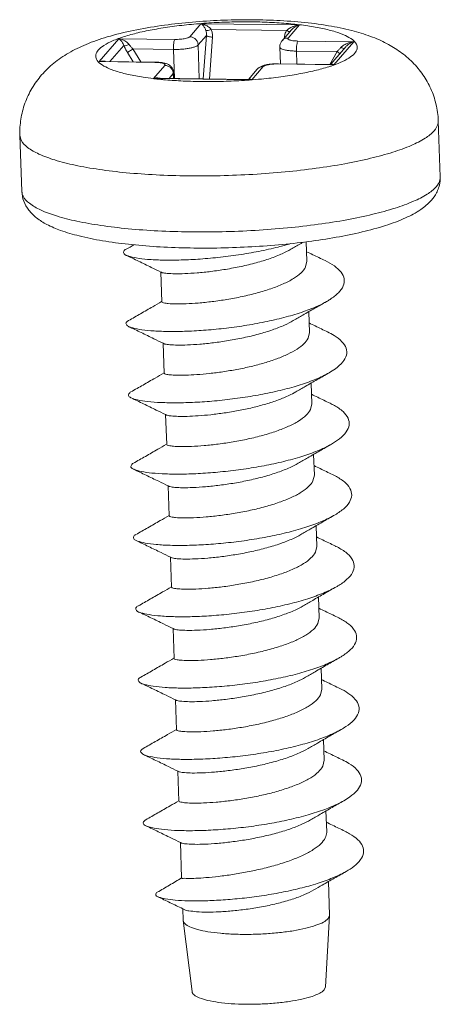
# Model space of a CAD drawing. Extents: x -246 to 156, y 96 to 373.
# Drawn here: x -226 to -222, y 310 to 320 of the extents above; entities that cross this region are included whole.
import ezdxf

# ---------------------------------------------------------------- set-up
doc = ezdxf.new("R2010")
doc.units = 0
doc.header["$LTSCALE"] = 1.21
doc.header["$MEASUREMENT"] = 0
doc.layers.get('0').update_dxf_attribs({"linetype": 'CONTINUOUS', "lineweight": 0})

msp = doc.modelspace()

# ---------------------------------------------------------------- linework, layer by layer
at = {"color": 7, "linetype": 'Continuous'}
for p, q in [((-223.9428, 319.4285), (-223.8346, 319.5531)), ((-223.8346, 319.5531), (-222.8942, 319.5408)), ((-222.8942, 319.5408), (-223.0024, 319.4162)), ((-223.8617, 319.3496), (-223.7834, 319.4398)), ((-223.814, 319.0261), (-223.7834, 319.4398)), ((-223.737, 319.4972), (-223.0166, 319.4878)), ((-222.9712, 319.4932), (-223.0601, 319.3908)), ((-224.8091, 319.1906), (-224.6189, 319.4096)), ((-224.7051, 319.1914), (-224.5721, 319.3445)), ((-224.6189, 319.4096), (-224.0841, 319.4026)), ((-223.8506, 319.0266), (-223.8617, 319.3496)), ((-223.7546, 319.0253), (-223.725, 319.4245)), ((-222.9086, 319.3873), (-222.3738, 319.3804)), ((-222.4508, 319.3327), (-222.5974, 319.1639)), ((-222.3738, 319.3804), (-222.564, 319.1613)), ((-224.4819, 319.1885), (-224.536, 319.2762)), ((-224.4081, 319.1875), (-224.4846, 319.3115)), ((-224.4846, 319.3115), (-224.0973, 319.3065)), ((-224.0877, 319.0297), (-224.0973, 319.3065)), ((-223.082, 319.3299), (-223.0765, 319.1702)), ((-222.9217, 319.2912), (-222.9175, 319.1681)), ((-222.9217, 319.2912), (-222.5344, 319.2862)), ((-222.6024, 319.164), (-222.5344, 319.2862)), ((-224.2743, 319.1836), (-224.8091, 319.1906)), ((-224.2706, 319.1857), (-224.7761, 319.1923)), ((-224.2887, 319.0301), (-224.1805, 319.1547)), ((-224.2743, 319.1836), (-224.2706, 319.1857)), ((-223.0988, 319.1683), (-223.0951, 319.1704)), ((-222.564, 319.1613), (-223.0988, 319.1683)), ((-222.5895, 319.1638), (-223.0951, 319.1704)), ((-224.1389, 319.0303), (-224.0995, 319.0758)), ((-224.0995, 319.0758), (-224.0955, 319.0852)), ((-224.0995, 319.0758), (-224.0979, 319.0298)), ((-224.0955, 319.0852), (-224.0936, 319.0297)), ((-223.2978, 319.117), (-223.3817, 319.0205)), ((-223.2401, 319.1424), (-223.3483, 319.0179)), ((-223.3483, 319.0179), (-224.2887, 319.0301)), ((-223.3738, 319.0204), (-224.2557, 319.0319)), ((-223.374, 319.0204), (-223.3738, 319.0204)), ((-221.5674, 318.6243), (-221.549, 318.0888)), ((-225.5651, 318.4863), (-225.5466, 317.9509)), ((-222.8283, 317.469), (-222.822, 317.2844)), ((-222.822, 317.2844), (-222.8351, 317.2288)), ((-224.2192, 317.1801), (-224.2094, 316.8953)), ((-222.8053, 316.8007), (-222.7985, 316.6029)), ((-222.7985, 316.6029), (-222.8115, 316.5473)), ((-224.1957, 316.4986), (-224.1859, 316.2139)), ((-222.7818, 316.1192), (-222.7749, 315.9214)), ((-222.7749, 315.9214), (-222.788, 315.8658)), ((-224.1722, 315.8172), (-224.1623, 315.5324)), ((-222.7582, 315.4377), (-222.7514, 315.2399)), ((-222.7514, 315.2399), (-222.7645, 315.1844)), ((-224.1487, 315.1357), (-224.1388, 314.8509)), ((-222.7347, 314.7563), (-222.7279, 314.5585)), ((-222.7279, 314.5585), (-222.741, 314.5029)), ((-224.1251, 314.4542), (-224.1153, 314.1694)), ((-222.7112, 314.0748), (-222.7044, 313.877)), ((-222.7044, 313.877), (-222.7175, 313.8214)), ((-224.1016, 313.7727), (-224.0918, 313.488)), ((-222.6877, 313.3933), (-222.6809, 313.1955)), ((-222.6809, 313.1955), (-222.6939, 313.1399)), ((-224.0781, 313.0913), (-224.0683, 312.8065)), ((-222.6642, 312.7118), (-222.6573, 312.514)), ((-222.6573, 312.514), (-222.6704, 312.4585)), ((-224.0546, 312.4098), (-224.0448, 312.125)), ((-222.6407, 312.0303), (-222.6338, 311.8309)), ((-224.0311, 311.7283), (-224.0194, 311.3897)), ((-222.6173, 311.3549), (-222.6063, 311.0345)), ((-224.0092, 311.0958), (-224.0055, 310.9862)), ((-224.0052, 310.983), (-224.0055, 310.9862)), ((-224.0052, 310.983), (-223.9205, 310.3039)), ((-222.6063, 311.0313), (-222.644, 310.348)), ((-222.6201, 311.0015), (-222.6063, 311.0313)), ((-222.6063, 311.0313), (-222.6063, 311.0345)), ((-222.6566, 310.3208), (-222.644, 310.348))]:
    msp.add_line(p, q, dxfattribs=at)
for points, start_tangent, end_tangent in [([(-225.357, 319.063), (-225.2415, 319.1749), (-225.0996, 319.2728), (-224.9331, 319.355), (-224.731, 319.4264), (-224.4812, 319.4886), (-224.2161, 319.5345), (-223.9501, 319.5654), (-223.6812, 319.584), (-223.4113, 319.5909), (-223.1432, 319.5859), (-222.8777, 319.5679), (-222.6161, 319.5341), (-222.3949, 319.4879), (-222.2139, 319.4318), (-222.0613, 319.3642), (-221.9305, 319.2837), (-221.8134, 319.1839), (-221.7141, 319.0646), (-221.6391, 318.9316), (-221.5894, 318.786), (-221.5674, 318.6243)], (0.655656, 0.75506), (0.034489, -0.999405)), ([(-222.3669, 319.2695), (-222.3433, 319.3143), (-222.3503, 319.3584), (-222.3879, 319.4007), (-222.4552, 319.4402), (-222.5504, 319.4758), (-222.6713, 319.5068), (-222.8148, 319.5323), (-222.9775, 319.5518), (-223.1552, 319.5647), (-223.3438, 319.5707), (-223.5384, 319.5697), (-223.7343, 319.5616), (-223.9267, 319.5468), (-224.1109, 319.5256), (-224.2822, 319.4984), (-224.4366, 319.466), (-224.5701, 319.4291), (-224.6795, 319.3887), (-224.7622, 319.3458), (-224.8159, 319.3014)], (0.655656, 0.75506), (-0.655656, -0.75506)), ([(-223.7878, 319.4879), (-223.7931, 319.5012), (-223.7994, 319.5138), (-223.8067, 319.5256), (-223.815, 319.5362), (-223.8243, 319.5455), (-223.8346, 319.5531)], (-0.329274, 0.944235), (-0.863433, 0.504464)), ([(-223.737, 319.4972), (-223.7477, 319.5095), (-223.7608, 319.5209), (-223.776, 319.5312), (-223.7933, 319.5402), (-223.8127, 319.5476), (-223.8346, 319.5531)], (-0.603095, 0.797669), (-0.984438, 0.175731)), ([(-222.9833, 319.5132), (-222.9773, 319.5165), (-222.9515, 319.5276), (-222.9222, 319.5361), (-222.8942, 319.5408)], (0.872031, 0.489451), (0.993356, 0.115085)), ([(-222.9712, 319.4932), (-222.9703, 319.4942), (-222.9545, 319.5094), (-222.9358, 319.5228), (-222.9145, 319.5337), (-222.8942, 319.5408)], (0.655778, 0.754953), (0.96411, 0.265505)), ([(-224.0841, 319.4026), (-224.0575, 319.403), (-224.0308, 319.4047), (-224.0056, 319.4077), (-223.9832, 319.4118), (-223.9647, 319.4168), (-223.951, 319.4225), (-223.9428, 319.4285)], (0.999915, -0.013022), (0.655656, 0.75506)), ([(-223.9428, 319.4285), (-223.9126, 319.4222), (-223.8866, 319.405), (-223.8687, 319.3795), (-223.8617, 319.3496)], (0.999915, -0.013022), (0.034489, -0.999405)), ([(-223.737, 319.4972), (-223.7571, 319.4897), (-223.7752, 319.4864), (-223.7878, 319.4879)], (-0.907859, -0.419275), (-0.918419, 0.395609)), ([(-223.7834, 319.4398), (-223.7829, 319.465), (-223.7878, 319.4879)], (0.128692, 0.991685), (-0.328919, 0.944358)), ([(-223.725, 319.4245), (-223.7444, 319.4259), (-223.7624, 319.4292), (-223.776, 319.4341), (-223.7834, 319.4398)], (-0.999915, 0.013022), (-0.539568, 0.841942)), ([(-223.725, 319.4245), (-223.7267, 319.4627), (-223.737, 319.4972)], (0.074126, 0.997249), (-0.402072, 0.915608)), ([(-223.0393, 319.4156), (-223.032, 319.4534), (-223.0166, 319.4878)], (0.073818, 0.997272), (0.511007, 0.859577)), ([(-223.0166, 319.4878), (-222.9991, 319.5031), (-222.9833, 319.5132)], (0.678549, 0.734555), (0.872031, 0.489451)), ([(-222.9857, 319.476), (-222.9876, 319.4762), (-222.9996, 319.4799), (-223.0166, 319.4878)], (-0.999972, 0.007443), (-0.885846, 0.463979)), ([(-224.5721, 319.3445), (-224.5792, 319.3615), (-224.5877, 319.377), (-224.5976, 319.3907), (-224.6086, 319.4021), (-224.6189, 319.4096)], (-0.329249, 0.944243), (-0.863443, 0.504446)), ([(-224.5213, 319.3538), (-224.5356, 319.3695), (-224.5533, 319.3833), (-224.5739, 319.3951), (-224.597, 319.4042), (-224.6189, 319.4096)], (-0.602478, 0.798135), (-0.98444, 0.175721)), ([(-224.5213, 319.3538), (-224.5414, 319.3463), (-224.5595, 319.343), (-224.5721, 319.3445)], (-0.907864, -0.419265), (-0.918504, 0.395412)), ([(-224.536, 319.2762), (-224.5559, 319.3109), (-224.5721, 319.3445)], (-0.524932, 0.851144), (-0.402285, 0.915514)), ([(-224.4846, 319.3115), (-224.5044, 319.333), (-224.5213, 319.3538)], (-0.69864, 0.715473), (-0.603616, 0.797275)), ([(-224.0841, 319.4026), (-224.09, 319.3897), (-224.0945, 319.3669), (-224.0971, 319.3377), (-224.0973, 319.3065)], (-0.655656, -0.75506), (0.034489, -0.999405)), ([(-224.0973, 319.3065), (-224.0527, 319.3071), (-224.0083, 319.3099), (-223.9665, 319.3149), (-223.9292, 319.3217), (-223.8983, 319.33), (-223.8755, 319.3395), (-223.8617, 319.3496)], (0.999915, -0.013022), (0.655656, 0.75506)), ([(-223.082, 319.3299), (-223.0821, 319.3333), (-223.0764, 319.3636), (-223.0601, 319.3908)], (-0.035076, 0.999385), (0.655656, 0.75506)), ([(-223.0024, 319.4162), (-223.0321, 319.4107), (-223.057, 319.3942), (-223.0601, 319.3908)], (-0.999915, 0.013022), (-0.655222, -0.755436)), ([(-223.0024, 319.4162), (-223.0047, 319.4101), (-223.0011, 319.4042), (-222.9916, 319.3988), (-222.9767, 319.3943), (-222.9572, 319.3907), (-222.934, 319.3884), (-222.9086, 319.3873)], (-0.655656, -0.75506), (0.999915, -0.013022)), ([(-222.9086, 319.3873), (-222.9144, 319.3744), (-222.919, 319.3516), (-222.9216, 319.3224), (-222.9217, 319.2912)], (-0.655656, -0.75506), (0.034489, -0.999405)), ([(-222.4961, 319.3274), (-222.4831, 319.3393), (-222.4671, 319.3504)], (0.678214, 0.734864), (0.858112, 0.513463)), ([(-222.4671, 319.3504), (-222.4482, 319.3602), (-222.4264, 319.3687), (-222.4018, 319.3756), (-222.3738, 319.3804)], (0.858112, 0.513463), (0.993355, 0.115093)), ([(-222.4508, 319.3327), (-222.4414, 319.3425), (-222.4278, 319.3539), (-222.412, 319.3643), (-222.3941, 319.3733), (-222.3738, 319.3804)], (0.655544, 0.755157), (0.964106, 0.265516)), ([(-224.8159, 319.3014), (-224.8396, 319.2566), (-224.8326, 319.2125), (-224.7949, 319.1702), (-224.7277, 319.1308), (-224.6773, 319.1101)], (-0.655656, -0.75506), (0.939434, -0.342729)), ([(-224.4846, 319.3115), (-224.5013, 319.3015), (-224.5169, 319.2913), (-224.5291, 319.2824), (-224.536, 319.2762)], (-0.86568, -0.500597), (-0.655656, -0.75506)), ([(-223.082, 319.3299), (-223.0819, 319.3292), (-223.0758, 319.3193), (-223.06, 319.3104), (-223.0353, 319.3027), (-223.0028, 319.2968), (-222.9644, 319.2929), (-222.9217, 319.2912)], (0.006394, -0.99998), (0.999915, -0.013022)), ([(-222.5848, 319.151), (-222.5034, 319.1822), (-222.4207, 319.2251), (-222.3669, 319.2695)], (0.946681, 0.322173), (0.655656, 0.75506)), ([(-222.5344, 319.2862), (-222.5149, 319.3071), (-222.4961, 319.3274)], (0.68148, 0.731837), (0.678483, 0.734616)), ([(-222.5082, 319.2666), (-222.5186, 319.2757), (-222.5344, 319.2862)], (-0.71118, 0.70301), (-0.86461, 0.502443)), ([(-222.4653, 319.3156), (-222.4671, 319.3157), (-222.4791, 319.3194), (-222.4961, 319.3274)], (-0.999969, 0.007914), (-0.885845, 0.463982)), ([(-224.776, 319.1956), (-224.7887, 319.1947), (-224.8091, 319.1906)], (-0.999682, -0.0252), (-0.964168, -0.265291)), ([(-224.776, 319.1923), (-224.781, 319.1923), (-224.8091, 319.1906)], (-0.999916, 0.012943), (-0.993375, -0.114915)), ([(-224.7543, 319.1941), (-224.7705, 319.1956), (-224.776, 319.1956)], (-0.984116, 0.177526), (-0.999682, -0.0252)), ([(-224.7462, 319.1922), (-224.7543, 319.1941)], (-0.963265, 0.268552), (-0.984116, 0.177526)), ([(-224.2707, 319.1835), (-224.2743, 319.1836)], (-0.999795, 0.020249), (-0.999915, 0.013021)), ([(-224.2488, 319.1826), (-224.2707, 319.1835)], (-0.997602, 0.069212), (-0.999795, 0.020248)), ([(-224.2706, 319.1857), (-224.2252, 319.1832), (-224.1883, 319.1774)], (0.999915, -0.013022), (0.976154, -0.217079)), ([(-224.1805, 319.1547), (-224.1782, 319.1608), (-224.1818, 319.1667), (-224.1913, 319.1721), (-224.2062, 319.1767), (-224.2257, 319.1802), (-224.2488, 319.1826)], (0.655656, 0.75506), (-0.997602, 0.069212)), ([(-224.1883, 319.1774), (-224.1591, 319.1686), (-224.1348, 319.1555), (-224.1141, 319.136), (-224.1004, 319.111), (-224.0955, 319.0853)], (0.976154, -0.217079), (0.035076, -0.999385)), ([(-224.1805, 319.1547), (-224.1503, 319.1484), (-224.1243, 319.1312), (-224.1065, 319.1057), (-224.0995, 319.0758)], (0.999915, -0.013022), (0.034489, -0.999405)), ([(-223.3736, 319.0142), (-223.2562, 319.0241), (-223.072, 319.0454), (-222.9007, 319.0725), (-222.7463, 319.1049), (-222.6128, 319.1418), (-222.5983, 319.1465)], (0.99736, 0.07262), (0.949929, 0.312467)), ([(-223.2529, 319.1477), (-223.2772, 319.135), (-223.2978, 319.117)], (-0.925403, -0.378985), (-0.655656, -0.75506)), ([(-223.2231, 319.1573), (-223.2529, 319.1477)], (-0.969499, -0.245096), (-0.925403, -0.378985)), ([(-223.0988, 319.1683), (-223.1254, 319.168), (-223.1521, 319.1663), (-223.1773, 319.1633), (-223.1997, 319.1592), (-223.2182, 319.1542), (-223.2319, 319.1485), (-223.2401, 319.1424)], (-0.999915, 0.013022), (-0.655656, -0.75506)), ([(-223.0988, 319.1704), (-223.1401, 319.1693), (-223.1847, 319.1648), (-223.2231, 319.1573)], (-0.999978, 0.006643), (-0.969499, -0.245096)), ([(-223.0951, 319.1704), (-223.0988, 319.1704)], (-0.999915, 0.013022), (-0.999978, 0.006643)), ([(-222.5983, 319.1465), (-222.5848, 319.151)], (0.949929, 0.312467), (0.946681, 0.322173)), ([(-222.5952, 319.1641), (-222.5942, 319.1646), (-222.5849, 319.1671)], (0.873028, 0.48767), (0.997595, 0.069316)), ([(-222.5895, 319.1638), (-222.5857, 319.1637), (-222.564, 319.1613)], (0.999899, -0.014178), (0.984475, -0.175523)), ([(-222.5849, 319.1671), (-222.5742, 319.1658), (-222.564, 319.1613)], (0.997595, 0.069316), (0.863607, -0.504166)), ([(-225.5651, 318.4863), (-225.5555, 318.6418), (-225.5165, 318.7933), (-225.4494, 318.9352), (-225.357, 319.063)], (-0.034489, 0.999405), (0.655656, 0.75506)), ([(-224.6773, 319.1101), (-224.6325, 319.0951), (-224.5116, 319.0641), (-224.3681, 319.0386), (-224.2565, 319.0244)], (0.939434, -0.342729), (0.994059, -0.108845)), ([(-223.2921, 319.1229), (-223.2947, 319.1204), (-223.2978, 319.117)], (-0.737141, -0.675739), (-0.655222, -0.755436)), ([(-223.2401, 319.1424), (-223.2699, 319.1369), (-223.2921, 319.1229)], (-0.999915, 0.013022), (-0.737141, -0.675739)), ([(-224.2467, 319.0351), (-224.2683, 319.0342), (-224.2887, 319.0301)], (-0.998631, 0.052312), (-0.964165, -0.265302)), ([(-224.2558, 319.0319), (-224.2606, 319.0319), (-224.2887, 319.0301)], (-0.999926, 0.01214), (-0.993374, -0.114924)), ([(-224.2565, 319.0244), (-224.2054, 319.0192), (-224.1933, 319.018)], (0.994059, -0.108845), (0.995824, -0.091297)), ([(-224.2254, 319.0317), (-224.2274, 319.0322), (-224.2467, 319.0351)], (-0.962, 0.273049), (-0.998631, 0.052312)), ([(-224.1933, 319.018), (-224.0276, 319.0063), (-223.8391, 319.0003), (-223.6445, 319.0013), (-223.4486, 319.0093), (-223.3867, 319.0133)], (0.995824, -0.091297), (0.997536, 0.070156)), ([(-223.3867, 319.0133), (-223.3736, 319.0142)], (0.997536, 0.070156), (0.99736, 0.072619)), ([(-223.3793, 319.0207), (-223.3754, 319.0224), (-223.3675, 319.0237)], (0.876466, 0.481463), (0.999984, 0.005592)), ([(-223.3738, 319.0204), (-223.3701, 319.0203), (-223.3483, 319.0179)], (0.999902, -0.014021), (0.984477, -0.175511)), ([(-223.3675, 319.0237), (-223.3585, 319.0224), (-223.3483, 319.0179)], (0.999984, 0.005592), (0.863615, -0.504152)), ([(-221.607, 318.5298), (-221.5692, 318.6015), (-221.5679, 318.6243)], (0.655656, 0.75506), (-0.052304, 0.998631)), ([(-225.5645, 318.4864), (-225.552, 318.4386), (-225.4918, 318.3709), (-225.3842, 318.3077), (-225.2318, 318.2507), (-225.0384, 318.2011), (-224.8088, 318.1603), (-224.5485, 318.1292), (-224.2641, 318.1086), (-223.9625, 318.099), (-223.6511, 318.1006), (-223.3377, 318.1134), (-223.0299, 318.1371), (-222.7352, 318.1711), (-222.4611, 318.2146), (-222.2141, 318.2665), (-222.0005, 318.3254), (-221.8254, 318.39), (-221.6932, 318.4587), (-221.607, 318.5298)], (0.052312, -0.998631), (0.655656, 0.75506)), ([(-221.5886, 317.9944), (-221.5511, 318.0641)], (0.655656, 0.75506), (0.183507, 0.983018)), ([(-221.549, 318.0888), (-221.5565, 318.0117), (-221.564, 317.9852)], (0.034489, -0.999405), (-0.313787, -0.949493)), ([(-221.5511, 318.0641), (-221.5509, 318.0652), (-221.5495, 318.0888)], (0.183507, 0.983018), (-0.050724, 0.998713)), ([(-221.6335, 317.8658), (-221.7357, 317.7767), (-221.8795, 317.6974), (-222.0728, 317.624), (-222.2953, 317.5628), (-222.542, 317.512), (-222.8094, 317.4711), (-223.0927, 317.4401), (-223.3857, 317.4195), (-223.6822, 317.4095), (-223.9756, 317.4104), (-224.2595, 317.4223), (-224.528, 317.4452), (-224.7761, 317.4792), (-224.9993, 317.5251), (-225.1755, 317.5778), (-225.3062, 317.6344), (-225.405, 317.6972), (-225.4794, 317.7711), (-225.5278, 317.8571), (-225.5466, 317.9509)], (-0.655656, -0.75506), (-0.034489, 0.999405)), ([(-225.546, 317.9509), (-225.5341, 317.9043), (-225.4746, 317.8365), (-225.3673, 317.773), (-225.2151, 317.7158), (-225.0217, 317.6661), (-224.7919, 317.6251), (-224.5312, 317.5939), (-224.2462, 317.5732), (-223.944, 317.5635), (-223.632, 317.5652), (-223.3179, 317.5781), (-223.0095, 317.6019), (-222.7144, 317.636), (-222.4399, 317.6796), (-222.1928, 317.7317), (-221.979, 317.7909), (-221.8043, 317.8557), (-221.6733, 317.9242), (-221.5886, 317.9944)], (0.051235, -0.998687), (0.655656, 0.75506)), ([(-221.564, 317.9852), (-221.585, 317.9359), (-221.6335, 317.8658)], (-0.313787, -0.949493), (-0.655656, -0.75506)), ([(-224.5492, 317.3388), (-224.5292, 317.3326), (-224.4533, 317.3143), (-224.3446, 317.3011), (-224.207, 317.2941), (-224.0453, 317.2944), (-223.8653, 317.3026), (-223.6735, 317.3191), (-223.4766, 317.3442), (-223.2817, 317.3777), (-223.0958, 317.4191), (-222.9773, 317.4515)], (0.927092, -0.374833), (0.958389, 0.285466)), ([(-222.9759, 317.3971), (-222.8852, 317.4497), (-222.8572, 317.4659)], (0.863843, 0.503761), (0.866389, 0.49937)), ([(-224.551, 317.3984), (-224.5727, 317.3787), (-224.5695, 317.3545), (-224.5492, 317.3388)], (-0.907833, -0.419332), (0.927092, -0.374833)), ([(-224.4749, 317.4406), (-224.5505, 317.3974)], (-0.868037, -0.4965), (-0.868741, -0.495266)), ([(-224.2132, 317.1774), (-224.2041, 317.1738), (-224.1591, 317.1667), (-224.087, 317.1632), (-223.9896, 317.1646), (-223.8715, 317.1718), (-223.74, 317.1854), (-223.5994, 317.2057), (-223.4521, 317.2335), (-223.3068, 317.2686), (-223.1731, 317.3098), (-223.0575, 317.3554), (-222.9759, 317.3971)], (0.899134, -0.437673), (0.863808, 0.503821)), ([(-222.6484, 317.289), (-222.7659, 317.3458), (-222.8251, 317.3745)], (-0.900817, 0.434198), (-0.899147, 0.437647)), ([(-224.5485, 317.3405), (-224.4305, 317.2834), (-224.3094, 317.2245), (-224.2192, 317.1801)], (0.900817, -0.434198), (0.896648, -0.442745)), ([(-222.6349, 316.8982), (-222.6012, 316.9187), (-222.5205, 316.9826), (-222.4752, 317.0481), (-222.4667, 317.1136), (-222.4955, 317.1774), (-222.5604, 317.2381), (-222.6484, 317.289)], (0.868395, 0.495873), (-0.900932, 0.43396)), ([(-224.2192, 317.1801), (-224.2133, 317.1772)], (0.896648, -0.442745), (0.896517, -0.44301)), ([(-222.8351, 317.2288), (-222.8783, 317.1729), (-222.9512, 317.1179), (-223.0495, 317.0666), (-223.1659, 317.0208), (-223.2974, 316.9805), (-223.4409, 316.9457), (-223.5873, 316.918), (-223.7281, 316.8976), (-223.8603, 316.8839), (-223.9769, 316.8767), (-224.0742, 316.8751), (-224.1473, 316.8785), (-224.1935, 316.8856), (-224.2094, 316.8953)], (-0.449497, -0.893282), (0.073422, 0.997301)), ([(-224.2108, 316.8978), (-224.2953, 316.8488), (-224.412, 316.7817), (-224.527, 316.7159)], (-0.864027, -0.503446), (-0.868741, -0.495266)), ([(-224.5257, 316.6578), (-224.4869, 316.6453), (-224.401, 316.6283), (-224.2833, 316.6168), (-224.138, 316.6119), (-223.9703, 316.6144), (-223.7861, 316.6251), (-223.5921, 316.6442), (-223.3951, 316.6718), (-223.2021, 316.7076), (-223.0201, 316.7512), (-222.8555, 316.8016), (-222.7141, 316.8579), (-222.6349, 316.8982)], (0.875186, -0.483786), (0.868395, 0.495873)), ([(-224.2095, 316.8986), (-224.2108, 316.8978)], (-0.863992, -0.503505), (-0.864027, -0.503445)), ([(-222.9524, 316.7156), (-222.8617, 316.7682), (-222.7471, 316.8342), (-222.6349, 316.8982)], (0.863843, 0.503761), (0.868742, 0.495265)), ([(-224.527, 316.7159), (-224.5291, 316.7147), (-224.5521, 316.6899), (-224.5379, 316.6663), (-224.5257, 316.6578)], (-0.864213, -0.503126), (0.875186, -0.483786)), ([(-224.1897, 316.4959), (-224.1799, 316.4922), (-224.1337, 316.485), (-224.0606, 316.4817), (-223.9634, 316.4832), (-223.8467, 316.4905), (-223.7146, 316.5041), (-223.5737, 316.5245), (-223.4273, 316.5523), (-223.2838, 316.587), (-223.1523, 316.6274), (-223.0359, 316.6731), (-222.9524, 316.7156)], (0.900928, -0.433969), (0.863826, 0.503791)), ([(-224.525, 316.659), (-224.4069, 316.6019), (-224.2859, 316.543), (-224.1957, 316.4987)], (0.900817, -0.434198), (0.896648, -0.442745)), ([(-222.6249, 316.6075), (-222.7424, 316.6643), (-222.8016, 316.6931)], (-0.900817, 0.434198), (-0.899147, 0.437647)), ([(-222.6114, 316.2168), (-222.5503, 316.2558), (-222.4799, 316.3204), (-222.4453, 316.386), (-222.4478, 316.4512), (-222.4874, 316.5142), (-222.5627, 316.5737), (-222.6249, 316.6075)], (0.86878, 0.495198), (-0.900834, 0.434164)), ([(-222.8115, 316.5473), (-222.8507, 316.4953), (-222.9159, 316.4439), (-223.0039, 316.3953), (-223.1091, 316.3512), (-223.2278, 316.3121), (-223.3563, 316.278), (-223.4911, 316.2494), (-223.6254, 316.2269), (-223.7549, 316.2103), (-223.8756, 316.1995), (-223.9806, 316.1943)], (-0.449497, -0.893282), (-0.999624, -0.027431)), ([(-224.1957, 316.4987), (-224.1898, 316.4957)], (0.896648, -0.442745), (0.896517, -0.44301)), ([(-224.1873, 316.2163), (-224.2718, 316.1673), (-224.3884, 316.1002), (-224.5035, 316.0345)], (-0.864027, -0.503446), (-0.868741, -0.495266)), ([(-224.2196, 315.9332), (-224.0671, 315.9304), (-223.8938, 315.9352), (-223.706, 315.9484), (-223.5104, 315.97), (-223.3138, 316.0001), (-223.1234, 316.0382), (-222.9459, 316.0839), (-222.7876, 316.1362), (-222.6541, 316.1939), (-222.6114, 316.2168)], (0.998962, -0.045551), (0.86878, 0.495198)), ([(-224.186, 316.2171), (-224.1873, 316.2163)], (-0.863992, -0.503505), (-0.864027, -0.503445)), ([(-223.9806, 316.1943), (-224.067, 316.194), (-224.132, 316.1978), (-224.1727, 316.205), (-224.1858, 316.2139)], (-0.999624, -0.027431), (-0.124814, 0.99218)), ([(-222.9289, 316.0341), (-222.8382, 316.0868), (-222.7236, 316.1527), (-222.6114, 316.2168)], (0.863843, 0.503761), (0.868742, 0.495265)), ([(-224.5042, 316.0356), (-224.5156, 316.0264), (-224.5284, 316.0017), (-224.5036, 315.9785), (-224.5015, 315.9775)], (-0.838596, -0.544754), (0.896846, -0.442344)), ([(-224.5015, 315.9775), (-224.3834, 315.9204), (-224.2624, 315.8615), (-224.1722, 315.8172)], (0.900817, -0.434198), (0.896648, -0.442745)), ([(-224.5015, 315.9775), (-224.4422, 315.9584), (-224.3464, 315.9429), (-224.2196, 315.9332)], (0.896846, -0.442344), (0.998962, -0.045551)), ([(-223.9671, 315.8008), (-223.8621, 315.806), (-223.7414, 315.8168), (-223.6118, 315.8334), (-223.4775, 315.856), (-223.3427, 315.8846), (-223.2142, 315.9186), (-223.0955, 315.9578), (-222.9903, 316.0018), (-222.9289, 316.0341)], (0.999624, 0.027431), (0.863649, 0.504093)), ([(-222.6014, 315.9261), (-222.7189, 315.9828), (-222.7781, 316.0116)], (-0.900817, 0.434198), (-0.899147, 0.437647)), ([(-222.788, 315.8658), (-222.8303, 315.8109), (-222.9009, 315.757), (-222.9971, 315.706), (-223.1125, 315.6601), (-223.2437, 315.6194), (-223.3842, 315.5849), (-223.5279, 315.5571), (-223.6692, 315.5361), (-223.8045, 315.5217), (-223.9254, 315.5139), (-224.0244, 315.5122), (-224.0983, 315.5153), (-224.1457, 315.5225), (-224.1623, 315.5323), (-224.1623, 315.5324)], (-0.449497, -0.893282), (0.128301, 0.991735)), ([(-222.5879, 315.5353), (-222.5101, 315.5869), (-222.4464, 315.6521), (-222.4192, 315.7181), (-222.4296, 315.7832), (-222.4771, 315.8459), (-222.5602, 315.9046), (-222.6014, 315.9261)], (0.86891, 0.49497), (-0.900566, 0.434719)), ([(-224.1722, 315.8172), (-224.1663, 315.8143)], (0.896648, -0.442745), (0.896517, -0.44301)), ([(-224.1661, 315.8146), (-224.1591, 315.8115), (-224.1184, 315.8043), (-224.0534, 315.8005), (-223.9671, 315.8008)], (0.883687, -0.468078), (0.999624, 0.027431)), ([(-224.1638, 315.5348), (-224.2482, 315.4858), (-224.3649, 315.4187), (-224.48, 315.353)], (-0.864027, -0.503446), (-0.868741, -0.495266)), ([(-224.4781, 315.2958), (-224.473, 315.2937), (-224.406, 315.2742), (-224.3052, 315.2595), (-224.174, 315.2508), (-224.0172, 315.2491), (-223.8404, 315.2553), (-223.65, 315.2699), (-223.4529, 315.2931), (-223.2561, 315.3247), (-223.0667, 315.3645), (-222.8915, 315.4116), (-222.7367, 315.4653), (-222.6081, 315.5241), (-222.5879, 315.5353)], (0.924361, -0.38152), (0.86891, 0.49497)), ([(-224.1624, 315.5356), (-224.1638, 315.5348)], (-0.863992, -0.503505), (-0.864027, -0.503445)), ([(-222.9054, 315.3526), (-222.8147, 315.4053), (-222.7001, 315.4712), (-222.5879, 315.5353)], (0.863843, 0.503761), (0.868742, 0.495265)), ([(-224.481, 315.3548), (-224.4965, 315.3411), (-224.5035, 315.3165), (-224.4781, 315.2958)], (-0.867747, -0.497006), (0.924361, -0.38152)), ([(-224.478, 315.296), (-224.3599, 315.2389), (-224.2389, 315.18), (-224.1486, 315.1357)], (0.900817, -0.434198), (0.896648, -0.442745)), ([(-224.1427, 315.1328), (-224.1321, 315.129), (-224.0847, 315.1219), (-224.0108, 315.1187), (-223.9119, 315.1205), (-223.7909, 315.1283), (-223.6556, 315.1427), (-223.5143, 315.1637), (-223.3706, 315.1914), (-223.2301, 315.2259), (-223.0989, 315.2666), (-222.9835, 315.3126), (-222.9054, 315.3527)], (0.904644, -0.426168), (0.863733, 0.503949)), ([(-222.5779, 315.2446), (-222.6954, 315.3014), (-222.7546, 315.3301)], (-0.900817, 0.434198), (-0.899147, 0.437647)), ([(-222.5644, 314.8538), (-222.4745, 314.9154), (-222.4163, 314.9808), (-222.3949, 315.0467), (-222.411, 315.1116), (-222.4642, 315.1738), (-222.5525, 315.2318), (-222.5779, 315.2446)], (0.868742, 0.495264), (-0.900467, 0.434924)), ([(-224.1486, 315.1357), (-224.1427, 315.1328)], (0.896648, -0.442745), (0.896517, -0.44301)), ([(-222.7645, 315.1844), (-222.807, 315.1292), (-222.8769, 315.0758), (-222.9718, 315.0253), (-223.0868, 314.9794), (-223.219, 314.9382), (-223.3621, 314.9031), (-223.5068, 314.8752), (-223.6481, 314.8544), (-223.7837, 314.84), (-223.905, 314.8323), (-224.004, 314.8307), (-224.0767, 314.834), (-224.1226, 314.8411), (-224.1388, 314.8509)], (-0.449497, -0.893282), (0.108347, 0.994113)), ([(-224.1402, 314.8534), (-224.2247, 314.8044), (-224.3414, 314.7372), (-224.4564, 314.6715)], (-0.864027, -0.503446), (-0.868741, -0.495266)), ([(-224.4549, 314.6134), (-224.4414, 314.609), (-224.3691, 314.5901), (-224.2632, 314.5763), (-224.1278, 314.5686), (-223.9675, 314.5681), (-223.7882, 314.5756), (-223.5963, 314.5915), (-223.3988, 314.6159), (-223.2027, 314.6489), (-223.015, 314.6898), (-222.8425, 314.7381), (-222.6915, 314.7926), (-222.5673, 314.8521), (-222.5644, 314.8538)], (0.934671, -0.355513), (0.868742, 0.495264)), ([(-224.1389, 314.8541), (-224.1402, 314.8534)], (-0.863992, -0.503505), (-0.864027, -0.503445)), ([(-222.8818, 314.6712), (-222.7911, 314.7238), (-222.6765, 314.7897), (-222.5644, 314.8538)], (0.863843, 0.503761), (0.868742, 0.495265)), ([(-224.4572, 314.6731), (-224.4765, 314.6558), (-224.4777, 314.6314), (-224.4549, 314.6134)], (-0.900352, -0.435161), (0.934671, -0.355513)), ([(-224.1192, 314.4514), (-224.109, 314.4477), (-224.0631, 314.4406), (-223.9904, 314.4373), (-223.8914, 314.4389), (-223.7701, 314.4465), (-223.6345, 314.4609), (-223.4933, 314.4818), (-223.3485, 314.5096), (-223.2054, 314.5447), (-223.0732, 314.5859), (-222.9582, 314.6319), (-222.8818, 314.6712)], (0.903156, -0.429312), (0.863727, 0.50396)), ([(-222.5544, 314.5631), (-222.6718, 314.6199), (-222.731, 314.6486)], (-0.900817, 0.434198), (-0.899147, 0.437647)), ([(-224.4545, 314.6145), (-224.3364, 314.5575), (-224.2154, 314.4986), (-224.1251, 314.4542)], (0.900817, -0.434198), (0.896648, -0.442745)), ([(-222.5409, 314.1723), (-222.5273, 314.1802), (-222.4396, 314.2439), (-222.387, 314.3095), (-222.3714, 314.3754), (-222.3933, 314.4399), (-222.4521, 314.5016), (-222.5456, 314.5588), (-222.5544, 314.5631)], (0.868394, 0.495876), (-0.900577, 0.434697)), ([(-224.1251, 314.4542), (-224.1192, 314.4513)], (0.896648, -0.442745), (0.896517, -0.44301)), ([(-222.741, 314.5029), (-222.7838, 314.4474), (-222.855, 314.3934), (-222.9498, 314.3432), (-223.0647, 314.2974), (-223.1978, 314.2561), (-223.3428, 314.2207), (-223.4902, 314.1926), (-223.6312, 314.172), (-223.7653, 314.1581), (-223.8852, 314.1507), (-223.9831, 314.1493), (-224.0551, 314.1527), (-224.0998, 314.1598), (-224.1153, 314.1694)], (-0.449497, -0.893282), (0.072455, 0.997372)), ([(-224.1167, 314.1719), (-224.2012, 314.1229), (-224.3179, 314.0558), (-224.4329, 313.99)], (-0.864027, -0.503446), (-0.868741, -0.495266)), ([(-224.4317, 313.9312), (-224.409, 313.9243), (-224.3313, 313.9062), (-224.2206, 313.8932), (-224.081, 313.8865), (-223.9174, 313.8872), (-223.7357, 313.896), (-223.5425, 313.9132), (-223.3447, 313.939), (-223.1494, 313.9732), (-222.9637, 314.0154), (-222.7942, 314.0646), (-222.6469, 314.12), (-222.5409, 314.1723)], (0.9213, -0.388854), (0.868394, 0.495876)), ([(-224.1154, 314.1727), (-224.1167, 314.1719)], (-0.863992, -0.503505), (-0.864027, -0.503445)), ([(-222.8583, 313.9897), (-222.7676, 314.0423), (-222.653, 314.1082), (-222.5409, 314.1723)], (0.863843, 0.503761), (0.868742, 0.495265)), ([(-224.4333, 313.9908), (-224.4557, 313.9704), (-224.451, 313.9463), (-224.4317, 313.9312)], (-0.90687, -0.42141), (0.9213, -0.388854)), ([(-224.0956, 313.77), (-224.0862, 313.7664), (-224.0415, 313.7593), (-223.9696, 313.7558), (-223.8716, 313.7572), (-223.7517, 313.7646), (-223.6176, 313.7786), (-223.4766, 313.7991), (-223.3293, 313.8272), (-223.1842, 313.8626), (-223.0511, 313.9039), (-222.9362, 313.9497), (-222.8583, 313.9897)], (0.900468, -0.434923), (0.863774, 0.50388)), ([(-224.431, 313.9331), (-224.3129, 313.876), (-224.1918, 313.8171), (-224.1016, 313.7728)], (0.900817, -0.434198), (0.896648, -0.442745)), ([(-222.5308, 313.8816), (-222.6483, 313.9384), (-222.7075, 313.9672)], (-0.900817, 0.434198), (-0.899147, 0.437647)), ([(-222.5174, 313.4908), (-222.4881, 313.5084), (-222.4056, 313.5725), (-222.3586, 313.6382), (-222.3488, 313.704), (-222.3765, 313.7682), (-222.4408, 313.8292), (-222.5308, 313.8816)], (0.868358, 0.495938), (-0.900902, 0.434022)), ([(-222.7175, 313.8214), (-222.7606, 313.7656), (-222.8329, 313.711), (-222.9299, 313.66), (-223.0455, 313.6144), (-223.1792, 313.5733), (-223.3245, 313.5381), (-223.4717, 313.5103), (-223.6124, 313.49), (-223.7439, 313.4764), (-223.8621, 313.4692), (-223.9594, 313.4678), (-224.0316, 313.4712), (-224.0765, 313.4784), (-224.0918, 313.488)], (-0.449497, -0.893282), (0.054341, 0.998522)), ([(-224.1016, 313.7728), (-224.0957, 313.7698)], (0.896648, -0.442745), (0.896517, -0.44301)), ([(-224.0932, 313.4904), (-224.1777, 313.4414), (-224.2944, 313.3743), (-224.4094, 313.3085)], (-0.864027, -0.503446), (-0.868741, -0.495266)), ([(-224.4083, 313.2499), (-224.3758, 313.2398), (-224.2928, 313.2223), (-224.1773, 313.2102), (-224.0336, 313.2047), (-223.8668, 313.2066), (-223.6829, 313.2166), (-223.4885, 313.2352), (-223.2907, 313.2623), (-223.0964, 313.2978), (-222.9127, 313.341), (-222.7463, 313.3913), (-222.603, 313.4475), (-222.5174, 313.4908)], (0.889725, -0.456498), (0.868358, 0.495938)), ([(-224.0919, 313.4912), (-224.0932, 313.4904)], (-0.863992, -0.503505), (-0.864027, -0.503445)), ([(-222.8348, 313.3082), (-222.7441, 313.3608), (-222.6295, 313.4268), (-222.5174, 313.4909)], (0.863843, 0.503761), (0.868742, 0.495265)), ([(-224.4094, 313.3086), (-224.4339, 313.2851), (-224.4234, 313.2612), (-224.4083, 313.2499)], (-0.887404, -0.460993), (0.889725, -0.456498)), ([(-224.4074, 313.2516), (-224.2893, 313.1945), (-224.1683, 313.1356), (-224.0781, 313.0913)], (0.900817, -0.434198), (0.896648, -0.442745)), ([(-224.0721, 313.0885), (-224.063, 313.085), (-224.018, 313.0778), (-223.9459, 313.0743), (-223.8485, 313.0757), (-223.7303, 313.083), (-223.5989, 313.0965), (-223.4582, 313.1168), (-223.3109, 313.1447), (-223.1656, 313.1798), (-223.0319, 313.2209), (-222.9164, 313.2666), (-222.8348, 313.3082)], (0.899156, -0.437629), (0.863807, 0.503822)), ([(-222.5073, 313.2001), (-222.6248, 313.2569), (-222.684, 313.2857)], (-0.900817, 0.434198), (-0.899147, 0.437647)), ([(-222.6939, 313.1399), (-222.7372, 313.084), (-222.8101, 313.0291), (-222.9083, 312.9777), (-223.0248, 312.9319), (-223.1564, 312.8916), (-223.2999, 312.8569), (-223.4463, 312.8291), (-223.5871, 312.8087), (-223.7192, 312.7951), (-223.8359, 312.7878), (-223.9331, 312.7863), (-224.0062, 312.7896), (-224.0524, 312.7968), (-224.0683, 312.8065)], (-0.449497, -0.893282), (0.07233, 0.997381)), ([(-222.4938, 312.8094), (-222.4496, 312.8367), (-222.3725, 312.9011), (-222.3311, 312.967), (-222.3271, 313.0326), (-222.3606, 313.0964), (-222.4304, 313.1568), (-222.5073, 313.2002)], (0.868516, 0.495661), (-0.900957, 0.433909)), ([(-224.0781, 313.0913), (-224.0722, 313.0884)], (0.896648, -0.442745), (0.896517, -0.44301)), ([(-224.0697, 312.8089), (-224.1542, 312.7599), (-224.2709, 312.6928), (-224.3859, 312.6271)], (-0.864027, -0.503446), (-0.868741, -0.495266)), ([(-224.3844, 312.5692), (-224.3417, 312.5553), (-224.2534, 312.5386), (-224.1333, 312.5274), (-223.9857, 312.523), (-223.8158, 312.5261), (-223.6299, 312.5374), (-223.4345, 312.5573), (-223.2367, 312.5857), (-223.0436, 312.6225), (-222.8622, 312.6669), (-222.699, 312.7182), (-222.5598, 312.7752), (-222.4938, 312.8094)], (0.871878, -0.489723), (0.868516, 0.495661)), ([(-224.0684, 312.8097), (-224.0697, 312.8089)], (-0.863992, -0.503505), (-0.864027, -0.503445)), ([(-222.8113, 312.6267), (-222.7206, 312.6794), (-222.606, 312.7453), (-222.4938, 312.8094)], (0.863843, 0.503761), (0.868742, 0.495265)), ([(-224.3859, 312.6272), (-224.3899, 312.6247), (-224.4112, 312.5999), (-224.3949, 312.5762), (-224.3844, 312.5692)], (-0.854287, -0.519802), (0.871878, -0.489723)), ([(-224.3839, 312.5701), (-224.2658, 312.513), (-224.1448, 312.4541), (-224.0546, 312.4098)], (0.900817, -0.434198), (0.896648, -0.442745)), ([(-224.0486, 312.407), (-224.0389, 312.4033), (-223.9926, 312.3961), (-223.9196, 312.3928), (-223.8223, 312.3944), (-223.7056, 312.4016), (-223.5736, 312.4153), (-223.4327, 312.4357), (-223.2863, 312.4634), (-223.1428, 312.4981), (-223.0112, 312.5385), (-222.8948, 312.5842), (-222.8113, 312.6267)], (0.900848, -0.434136), (0.863826, 0.503791)), ([(-222.4838, 312.5187), (-222.6013, 312.5754), (-222.6605, 312.6042)], (-0.900817, 0.434198), (-0.899147, 0.437647)), ([(-222.4703, 312.1279), (-222.4119, 312.165), (-222.3402, 312.2298), (-222.3045, 312.2957), (-222.3063, 312.3611), (-222.3455, 312.4245), (-222.4207, 312.4843), (-222.4838, 312.5187)], (0.868731, 0.495285), (-0.900836, 0.43416)), ([(-224.0546, 312.4098), (-224.0487, 312.4069)], (0.896648, -0.442745), (0.896517, -0.44301)), ([(-222.6704, 312.4585), (-222.7133, 312.4028), (-222.7858, 312.3481), (-222.8836, 312.2968), (-222.9998, 312.251), (-223.1306, 312.2107), (-223.2711, 312.1765), (-223.416, 312.1488), (-223.5571, 312.1281), (-223.6909, 312.114), (-223.8096, 312.1064), (-223.9069, 312.1048), (-223.9807, 312.1079), (-224.0281, 312.1151), (-224.0447, 312.1249), (-224.0447, 312.125)], (-0.449497, -0.893282), (0.127274, 0.991868)), ([(-224.0462, 312.1275), (-224.1307, 312.0785), (-224.2473, 312.0113), (-224.3624, 311.9456)], (-0.864027, -0.503446), (-0.868741, -0.495266)), ([(-224.3605, 311.8885), (-224.3068, 311.8709), (-224.2133, 311.855), (-224.0887, 311.8448), (-223.9372, 311.8415), (-223.7645, 311.8458), (-223.5766, 311.8585), (-223.3804, 311.8797), (-223.1829, 311.9094), (-222.9912, 311.9474), (-222.8121, 311.9929), (-222.6523, 312.0452), (-222.5172, 312.103), (-222.4703, 312.1279)], (0.884115, -0.467269), (0.868731, 0.495285)), ([(-224.0449, 312.1282), (-224.0462, 312.1275)], (-0.863992, -0.503505), (-0.864027, -0.503445)), ([(-222.7878, 311.9453), (-222.6971, 311.9979), (-222.5825, 312.0638), (-222.4703, 312.1279)], (0.863843, 0.503761), (0.868742, 0.495265)), ([(-224.3628, 311.9463), (-224.3721, 311.9394), (-224.3876, 311.9146), (-224.3656, 311.8913), (-224.3605, 311.8885)], (-0.836137, -0.548521), (0.884115, -0.467269)), ([(-224.0251, 311.7254), (-224.0145, 311.7216), (-223.9672, 311.7145), (-223.8933, 311.7113), (-223.796, 311.713), (-223.6774, 311.7205), (-223.5435, 311.7346), (-223.4025, 311.7553), (-223.2575, 311.7831), (-223.117, 311.8173), (-222.9862, 311.8575), (-222.87, 311.9033), (-222.7878, 311.9453)], (0.904575, -0.426314), (0.863802, 0.503831)), ([(-222.461, 311.8375), (-222.5783, 311.8942), (-222.637, 311.9227)], (-0.900772, 0.434292), (-0.899109, 0.437725)), ([(-224.3604, 311.8886), (-224.2423, 311.8316), (-224.1213, 311.7727), (-224.0311, 311.7283)], (0.900817, -0.434198), (0.896648, -0.442745)), ([(-222.6338, 311.8308), (-222.6338, 311.8228), (-222.6468, 311.7742)], (0.039105, -0.999235), (-0.440645, -0.897681)), ([(-222.4484, 311.4513), (-222.3721, 311.5017), (-222.3092, 311.5653), (-222.2815, 311.6297), (-222.29, 311.6934), (-222.3347, 311.755), (-222.4141, 311.8128), (-222.461, 311.8375)], (0.86949, 0.493951), (-0.900634, 0.434579)), ([(-224.0311, 311.7283), (-224.0252, 311.7254)], (0.896648, -0.442745), (0.896517, -0.44301)), ([(-222.6468, 311.7742), (-222.6896, 311.7172), (-222.7613, 311.661), (-222.8574, 311.6082), (-222.9721, 311.5603), (-223.1043, 311.5166), (-223.2476, 311.4785), (-223.3926, 311.4473), (-223.5331, 311.423), (-223.6673, 311.4048), (-223.7869, 311.3927), (-223.8843, 311.3864), (-223.9573, 311.3845), (-224.0036, 311.386), (-224.0194, 311.3897)], (-0.440645, -0.897681), (0.36178, 0.932263)), ([(-224.2485, 311.2098), (-224.2381, 311.2064), (-224.1755, 311.1903), (-224.0814, 311.1783), (-223.9589, 311.1717), (-223.812, 311.1715), (-223.6458, 311.1785), (-223.466, 311.1933), (-223.279, 311.2161), (-223.0915, 311.247), (-222.9103, 311.2856), (-222.7419, 311.3314), (-222.5926, 311.3834), (-222.4677, 311.4406), (-222.4484, 311.4513)], (0.936159, -0.351578), (0.86949, 0.493951)), ([(-222.7561, 311.275), (-222.6754, 311.3216), (-222.5606, 311.3873), (-222.4484, 311.4513)], (0.865301, 0.501252), (0.869302, 0.494282)), ([(-224.0196, 311.3901), (-224.1358, 311.3213), (-224.2518, 311.2536)], (-0.85846, -0.51288), (-0.86471, -0.502272)), ([(-224.2528, 311.2553), (-224.2632, 311.2453), (-224.2675, 311.2252), (-224.2485, 311.2098)], (-0.847937, -0.530097), (0.936159, -0.351578)), ([(-223.9947, 311.0888), (-223.9944, 311.0886), (-223.9493, 311.0757), (-223.8762, 311.067), (-223.7784, 311.0636), (-223.6601, 311.0664), (-223.5265, 311.0761), (-223.3836, 311.0931), (-223.2377, 311.1174), (-223.0951, 311.1489), (-222.9622, 311.187), (-222.8448, 311.2309), (-222.7561, 311.275)], (0.866013, -0.500022), (0.865506, 0.500898)), ([(-224.2482, 311.2107), (-224.1296, 311.1538), (-224.0092, 311.0958)], (0.901986, -0.431765), (0.90013, -0.435621)), ([(-224.0092, 311.0958), (-223.9948, 311.0888)], (0.90013, -0.435621), (0.899956, -0.435981)), ([(-222.6201, 311.0015), (-222.664, 310.9684), (-222.7358, 310.9373), (-222.8326, 310.9093), (-222.9501, 310.8857), (-223.0831, 310.8676), (-223.2259, 310.8557), (-223.3721, 310.8506), (-223.5155, 310.8525), (-223.6497, 310.8612), (-223.7688, 310.8765), (-223.8678, 310.8977), (-223.9421, 310.9237), (-223.9887, 310.9536), (-224.0052, 310.983)], (-0.655656, -0.75506), (-0.131529, 0.991312)), ([(-222.6566, 310.3208), (-222.7005, 310.2885), (-222.7735, 310.2583), (-222.872, 310.2317), (-222.9912, 310.2099), (-223.1249, 310.1941), (-223.2665, 310.185), (-223.4089, 310.1832), (-223.545, 310.1886), (-223.6679, 310.2011), (-223.7714, 310.22), (-223.8505, 310.2444), (-223.901, 310.273), (-223.9205, 310.304)], (-0.655656, -0.75506), (-0.105663, 0.994402))]:
    msp.add_spline(points, degree=3, dxfattribs=dict(at, start_tangent=start_tangent, end_tangent=end_tangent))

doc.saveas('drawing.dxf')
